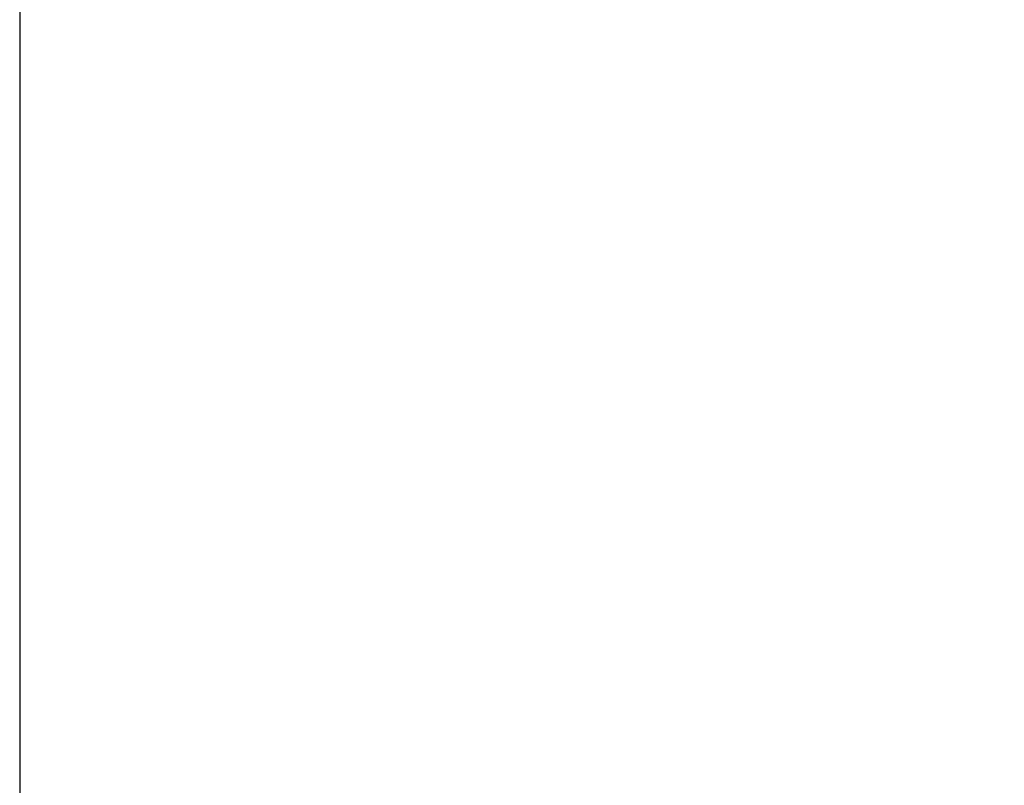
# Model space of a CAD drawing. Units: inches. Extents: x 0.1 to 16.9, y 0.1 to 10.9.
# Drawn here: x 7.7 to 8, y 6.1 to 6.3 of the extents above; entities that cross this region are included whole.
import ezdxf

# ---------------------------------------------------------------- set-up
doc = ezdxf.new("R2010")
doc.units = ezdxf.units.IN
doc.header["$MEASUREMENT"] = 0
doc.linetypes.add('CENTERX2', pattern=[0.8, 0.5, -0.1, 0.1, -0.1])
doc.layers.add('CENTER', color=1, linetype='CENTERX2')
doc.styles.add('SLDTEXTSTYLE2', font='TXT', dxfattribs={"width": 0.75})
doc.dimstyles.new('SLDDIMSTYLE1', dxfattribs={"dimtxt": 0.1875, "dimasz": 0.13, "dimexe": 0, "dimexo": 0.0625, "dimgap": 0.046875, "dimtad": 1, "dimlfac": 2.5, "dimrnd": 1e-09, "dimdsep": 46, "dimtxsty": 'SLDTEXTSTYLE2', "dimsah": 1, "dimcen": 0.09, "dimadec": 0, "dimazin": 2, "dimtfac": 1, "dimtofl": 0, "dimtmove": 0, "dimatfit": 3, "dimfxl": 0, "dimfrac": 2, "dimtolj": 1, "dimtzin": 12, "dimarcsym": 0})

# ---------------------------------------------------------------- blocks, each defined once
blk = doc.blocks.new('_D_1')
at = {"layer": 'CENTER', "color": 7}
for p, q in [((7.69974, 6.32882), (7.69974, 5.4176)), ((8.09344, 6.32882), (8.09344, 5.4176)), ((8.39245, 6.04291), (8.33541, 6.04291)), ((8.33541, 6.04291), (8.33541, 5.74499)), ((8.66953, 6.04291), (8.72656, 6.04291)), ((8.72656, 6.04291), (8.72656, 5.74499)), ((8.33541, 5.74499), (8.39245, 5.74499)), ((8.72656, 5.74499), (8.66953, 5.74499)), ((7.69974, 5.45697), (8.09344, 5.45697)), ((8.09344, 5.45697), (8.78359, 5.45697))]:
    blk.add_line(p, q, dxfattribs=at)
for points in [[(7.69974, 5.45697), (7.82974, 5.43697), (7.82974, 5.47697)], [(8.09344, 5.45697), (7.96344, 5.47697), (7.96344, 5.43697)]]:
    blk.add_solid(points, dxfattribs=at)
at = {"layer": 'CENTER', "color": 7, "char_height": 0.1875, "attachment_point": 1, "style": 'SLDTEXTSTYLE2'}
for s, insert in [('25', (8.39245, 5.9867)), ('0.98', (8.28863, 5.69867))]:
    blk.add_mtext(s, dxfattribs=dict(at, insert=insert))

msp = doc.modelspace()

# ---------------------------------------------------------------- dimensions: what is measured, and where the dimension line sits
at = {"layer": 'CENTER', "color": 7}
dim = msp.add_linear_dim(base=(8.093439, 5.456974), p1=(7.699738, 6.368194), p2=(8.093439, 6.368194), dimstyle='SLDDIMSTYLE1', dxfattribs=at)
dim.commit()
dim.dimension.update_dxf_attribs({"geometry": '_D_1', "text_midpoint": (8.530987, 5.456974), "dimtype": 160})

doc.saveas('drawing.dxf')
